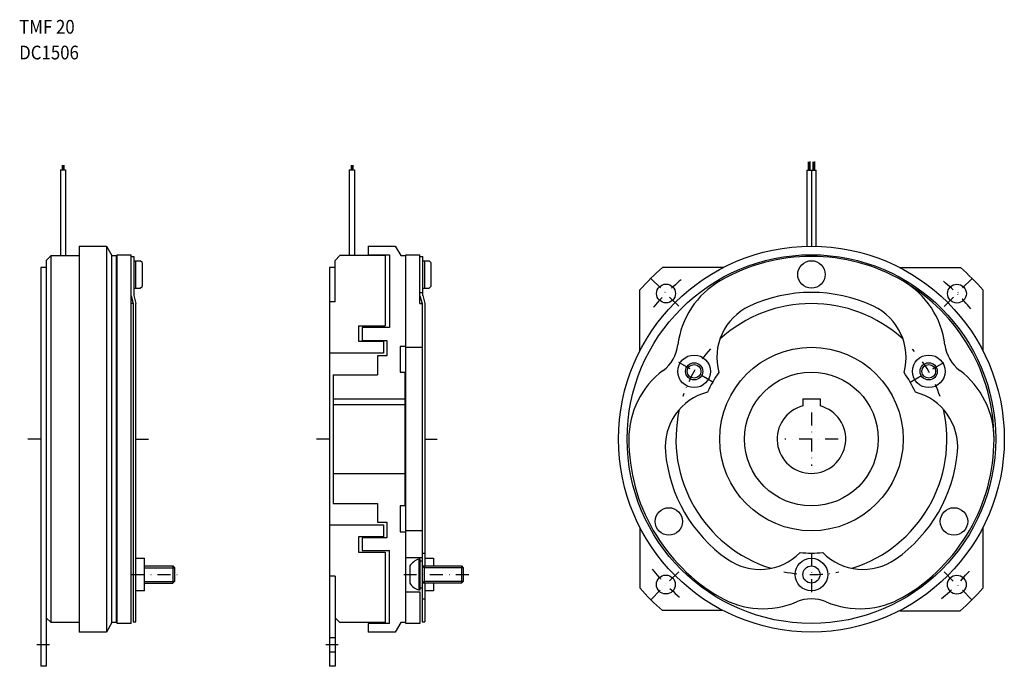
# Model space of a CAD drawing. Extents: x -181 to 394, y -132 to 245.
import ezdxf

# ---------------------------------------------------------------- set-up
doc = ezdxf.new("R2010")
doc.units = 0
doc.linetypes.add('DASHDOT', pattern=[15.120964, 7.560482, -3.780241, 0, -3.780241])
doc.layers.add('1', color=7, linetype='CONTINUOUS')
doc.styles.add('SIMPLEX', font='simplex')

msp = doc.modelspace()

# ---------------------------------------------------------------- linework, layer by layer
at = {"layer": '1', "color": 7}
for p, q in [((279.18, 161.75), (279.18, 156.75)), ((279.68, 161.75), (279.68, 156.75)), ((280.18, 161.79), (280.18, 156.75)), ((281.88, 161.75), (281.88, 156.75)), ((282.38, 161.75), (282.38, 156.75)), ((282.88, 161.79), (282.88, 156.75)), ((-157, 157), (-154, 157)), ((-157, 157), (-157, 107)), ((-156, 159.74), (-156, 157)), ((-155.5, 159.74), (-155.5, 157)), ((-155, 159.68), (-155, 157)), ((-154, 157), (-154, 107)), ((11.5, 157), (14.5, 157)), ((11.5, 157), (11.5, 107)), ((12.5, 159.74), (12.5, 157)), ((13, 159.74), (13, 157)), ((13.5, 159.68), (13.5, 157)), ((14.5, 157), (14.5, 107)), ((278.33, 156.75), (283.73, 156.75)), ((278.33, 156.75), (278.33, 112.47)), ((281.03, 156.75), (281.03, 112.5)), ((283.73, 112.47), (283.73, 156.75)), ((-146.1, 112.5), (-146.1, -112.5)), ((-146.1, 112.5), (-130.18, 112.5)), ((-130.18, 112.5), (-127, 107)), ((-130.18, 112.5), (-130.18, -112.5)), ((22.4, 112.5), (22.4, 107.5)), ((22.4, 112.5), (38.32, 112.5)), ((38.32, 112.5), (41.5, 107)), ((-162.5, 107), (-165.3, 104.2)), ((-165.3, 104.2), (-165.3, -132.5)), ((-162.5, 107), (-146.1, 107)), ((-162.5, -107), (-162.5, 107)), ((-127, 107), (-124.3, 107)), ((-127, -107), (-127, 107)), ((-124.3, -107), (-124.3, 107)), ((-124, -107.5), (-124, 107.5)), ((-124, 107.5), (-115.8, 107.5)), ((-115.8, -107.5), (-115.8, 107.5)), ((-115.8, 106.5), (-114.2, 106.5)), ((-114.2, 106.5), (-114.2, 83.63)), ((-114.2, 104), (-110.4, 104)), ((-113.2, 104), (-113.2, 88)), ((-109.4, 103), (-110.4, 104)), ((6, 107), (3.2, 104.2)), ((3.2, 80), (3.2, 104.2)), ((32.44, 107), (6, 107)), ((22.4, 107.5), (34.9, 107.5)), ((32.44, 107), (32.44, 66)), ((34.9, 107.5), (34.9, 65)), ((41.5, 107), (44.2, 107)), ((44.2, 107), (44.2, -107)), ((44.5, -107.5), (44.5, 107.5)), ((44.5, 107.5), (52.7, 107.5)), ((52.7, 79), (52.7, 107.5)), ((52.7, 106.5), (54.3, 106.5)), ((54.3, 83.63), (54.3, 106.5)), ((54.3, 104), (58.1, 104)), ((55.3, 104), (55.3, 88)), ((59.1, 103), (58.1, 104)), ((-165.3, 100), (-168.5, 100)), ((-168.5, 100), (-168.5, -132.5)), ((-109.4, 103), (-109.4, 89)), ((0, 100), (0, -50)), ((3.2, 100), (0, 100)), ((59.1, 103), (59.1, 89)), ((229.49, 100.08), (194.19, 100.08)), ((332.64, 100), (367.95, 100)), ((-114.2, 88), (-110.4, 88)), ((-110.4, 88), (-109.4, 89)), ((54.3, 88), (58.1, 88)), ((58.1, 88), (59.1, 89)), ((181.03, 51.62), (181.03, 86.93)), ((381.1, 51.54), (381.1, 86.84)), ((-115.8, 83.48), (-114.6, 79)), ((-114.2, 83.63), (-113, 79)), ((52.7, 85.5), (54.3, 85.5)), ((52.7, 83.48), (53.9, 79)), ((54.3, 83.63), (55.5, 79)), ((-114.6, 79), (-115.8, 79)), ((-114.6, 79), (-114.6, -106.5)), ((-113, -106.5), (-113, 79)), ((3.2, 80), (0, 80)), ((52.7, 79), (53.9, 79)), ((53.9, 79), (53.9, -106.5)), ((55.5, 79), (55.5, -74)), ((16.94, 66), (32.44, 66)), ((16.94, 66), (16.94, 57)), ((34.9, 65), (18.9, 65)), ((18.9, 65), (18.9, 57.5)), ((18.9, 57.5), (33.4, 57.5)), ((33.4, 57.5), (33.4, 48.5)), ((33.4, 57.5), (33.4, 48.5)), ((16.94, 57), (31.44, 57)), ((31.44, 57), (31.44, 50)), ((44.2, 54), (41.2, 54)), ((41.2, 54), (41.2, 39)), ((44.5, 53.5), (53.9, 53.5)), ((31.44, 50), (0, 50)), ((33.4, 48.5), (27.9, 48.5)), ((27.9, 48.5), (27.9, 37.5)), ((33.4, 48.5), (27.9, 48.5)), ((2, 37.5), (27.9, 37.5)), ((2, 37.5), (2, -37.5)), ((41.2, 39), (44, 39)), ((44, -39), (44, 39)), ((2, 23.5), (44, 23.5)), ((276.03, 23.42), (286.03, 23.42)), ((276.03, 23.42), (276.03, 19.36)), ((286.03, 23.42), (286.03, 19.36)), ((44, 20), (2, 20)), ((2, -20), (44, -20)), ((2, -37.5), (27.9, -37.5)), ((27.9, -37.5), (27.9, -48.5)), ((44, -39), (41.2, -39)), ((41.2, -39), (41.2, -54)), ((0, -50), (0, -132.5)), ((0, -50), (31.44, -50)), ((27.9, -48.5), (33.4, -48.5)), ((31.44, -50), (31.44, -57)), ((33.4, -48.5), (33.4, -57.5)), ((180.95, -51.54), (180.95, -86.84)), ((381.03, -51.62), (381.03, -86.93)), ((16.94, -57), (16.94, -66)), ((31.44, -57), (16.94, -57)), ((41.2, -54), (44.2, -54)), ((53.9, -53.5), (44.5, -53.5)), ((33.4, -57.5), (18.9, -57.5)), ((18.9, -57.5), (18.9, -65)), ((16.94, -66), (32.44, -66)), ((18.9, -65), (34.9, -65)), ((32.44, -66), (32.44, -107)), ((34.9, -107.5), (34.9, -65)), ((53.9, -66.5), (55.5, -66.5)), ((-113, -69.5), (-108, -69.5)), ((-108, -88.5), (-108, -69.5)), ((-108, -74), (-91.5, -74)), ((-91.5, -74), (-91.5, -84)), ((-91.5, -74), (-90.5, -75)), ((44.5, -69), (53.9, -69)), ((46.7, -74), (46.7, -84)), ((52.9, -70), (52.1, -70)), ((52.1, -70), (52.1, -88)), ((52.9, -88), (52.9, -70)), ((52.9, -71), (53.9, -71)), ((53.9, -74), (76.9, -74)), ((55.5, -69.5), (60.5, -69.5)), ((60.5, -69.5), (60.5, -74)), ((76.9, -74), (77.9, -75)), ((76.9, -74), (76.9, -84)), ((-90.5, -75), (-90.5, -83)), ((3.2, -80), (0, -80)), ((3.2, -80), (3.2, -132.5)), ((77.9, -75), (77.9, -83)), ((-108, -84), (-91.5, -84)), ((-90.5, -83), (-91.5, -84)), ((76.9, -84), (53.9, -84)), ((55.5, -84), (55.5, -106.5)), ((60.5, -84), (60.5, -88.5)), ((77.9, -83), (76.9, -84)), ((-108, -88.5), (-113, -88.5)), ((44.5, -89), (52.7, -89)), ((52.1, -88), (52.9, -88)), ((52.7, -89), (52.7, -107.5)), ((53.9, -87), (52.9, -87)), ((60.5, -88.5), (55.5, -88.5)), ((53.9, -93.23), (55.5, -93.23)), ((229.41, -100), (194.1, -100)), ((332.57, -100.08), (367.87, -100.08)), ((-165.3, -104.2), (-162.5, -107)), ((-146.1, -107), (-162.5, -107)), ((-127, -107), (-130.18, -112.5)), ((-124.3, -107), (-127, -107)), ((-115.8, -107.5), (-124, -107.5)), ((-114.6, -106.5), (-113, -106.5)), ((3.2, -104.2), (6, -107)), ((32.44, -107), (6, -107)), ((34.9, -107.5), (22.4, -107.5)), ((22.4, -107.5), (22.4, -112.5)), ((41.5, -107), (38.32, -112.5)), ((44.2, -107), (41.5, -107)), ((52.7, -107.5), (44.5, -107.5)), ((53.9, -106.5), (55.5, -106.5)), ((-130.18, -112.5), (-146.1, -112.5)), ((38.32, -112.5), (22.4, -112.5)), ((0, -115.75), (3.2, -115.75)), ((3.2, -124.25), (0, -124.25)), ((-165.3, -132.5), (-168.5, -132.5)), ((3.2, -132.5), (0, -132.5))]:
    msp.add_line(p, q, dxfattribs=at)
at = {"layer": '1', "color": 3, "linetype": 'DASHDOT'}
for p, q in [((203.68, 77.42), (187.37, 93.73)), ((358.45, 77.35), (374.76, 93.65)), ((223.44, 33.25), (200.29, 46.62)), ((338.62, 33.25), (361.77, 46.62)), ((281.03, 15.55), (281.03, -15.55)), ((-168.5, 0), (-177.23, 0)), ((-113, 0), (-105.7, 0)), ((0, 0), (-8.73, 0)), ((55.5, 0), (62.8, 0)), ((296.57, 0), (265.48, 0)), ((281.03, -66.5), (281.03, -93.23)), ((-115.6, -79), (-86.33, -79)), ((43.2, -79), (82.17, -79)), ((203.6, -77.35), (187.3, -93.65)), ((358.37, -77.42), (374.68, -93.73)), ((-163.44, -120), (-170.73, -120)), ((5.06, -120), (-2.23, -120))]:
    msp.add_line(p, q, dxfattribs=at)
at = {"layer": '1', "color": 3}
for p, q in [((55.13, -75), (53.9, -74.29)), ((55.13, -74), (55.13, -84)), ((-108, -75), (-90.5, -75)), ((77.9, -75), (55.13, -75)), ((-108, -83), (-90.5, -83)), ((55.13, -83), (53.9, -83.71)), ((77.9, -83), (55.13, -83))]:
    msp.add_line(p, q, dxfattribs=at)
at = {"layer": '1', "color": 7}
for centre, radius in [((281.03, 0), 112.5), ((281.03, 0), 107.5), ((281.03, 96), 8), ((196.21, 84.89), 5.5), ((365.92, 84.81), 5.5), ((281.03, 0), 53.5), ((212.61, 39.5), 9.5), ((349.44, 39.5), 9.5), ((212.61, 39.5), 5), ((212.61, 39.5), 4), ((349.44, 39.5), 5), ((349.44, 39.5), 4), ((281.03, 0), 39), ((197.89, -48), 8), ((364.17, -48), 8), ((281.03, -79), 9.5), ((281.03, -79), 5), ((196.14, -84.81), 5.5), ((365.84, -84.89), 5.5)]:
    msp.add_circle(centre, radius, dxfattribs=at)
for centre, radius, start, end in [((281.03, 0), 106.5, 0, 120), ((281.03, 0), 132.5, 130.94871, 139.00065), ((281.03, 0), 132.5, 40.94871, 49.00065), ((252.78, 48.93), 50, 120, 173.10149), ((309.28, 48.93), 50, 6.89851, 60), ((281.03, 0), 85.5, 65, 115), ((258.84, 47.58), 33, 115, 195.41432), ((281.03, 0), 79, 47.43506, 132.56494), ((303.21, 47.58), 33, 344.58568, 65), ((181.3, 57.58), 22, 306.89851, 353.10149), ((380.76, 57.58), 22, 186.89851, 233.10149), ((224.53, 0), 50, 126.89851, 180), ((281.03, 0), 66.5, 144.29537, 155.70463), ((281.03, 0), 66.5, 24.29537, 35.70463), ((337.53, 0), 50, 0, 53.10149), ((228.73, -4.58), 33, 104.58568, 185), ((333.33, -4.58), 33, 355, 75.41432), ((281.03, 0), 20, 104.47751, 75.52249), ((281.03, 0), 79, 167.43506, 252.56494), ((281.03, 0), 79, 287.43506, 12.56494), ((281.03, 0), 106.5, 180, 240), ((281.03, 0), 106.5, 300, 0), ((281.03, 0), 85.5, 185, 235), ((281.03, 0), 85.5, 305, 355), ((250.91, -43.01), 33, 235, 315.41432), ((281.03, 0), 66.5, 264.29537, 275.70463), ((311.14, -43.01), 33, 224.58568, 305), ((55.01, -79.57), 10, 106.89513, 146.16258), ((55.01, -78.43), 10, 213.83742, 253.10487), ((281.03, 0), 132.5, 220.94871, 229.00065), ((281.03, 0), 132.5, 310.94871, 319.00065), ((252.78, -48.93), 50, 240, 293.10149), ((281.03, -115.16), 22, 66.89851, 113.10149), ((309.28, -48.93), 50, 246.89851, 300)]:
    msp.add_arc(centre, radius, start, end, dxfattribs=at)
at = {"layer": '1', "color": 3, "linetype": 'DASHDOT'}
for radius, start, end in [(120, 129.23477, 140.71311), (120, 39.23477, 50.71311), (79, 138.2657, 161.63579), (79, 18.2657, 41.63579), (120, 219.23477, 230.71311), (79, 258.2657, 281.63579), (120, 309.23477, 320.71311)]:
    msp.add_arc((281.03, 0), radius, start, end, dxfattribs=at)

# ---------------------------------------------------------------- texts
at = {"layer": '1', "color": 7, "style": 'SIMPLEX', "width": 0.9}
for s, p in [('TMF 20', (-181.07, 236.4)), ('DC1506', (-181.07, 221.4))]:
    msp.add_text(s, height=8, dxfattribs=at).set_placement(p)

doc.saveas('drawing.dxf')
